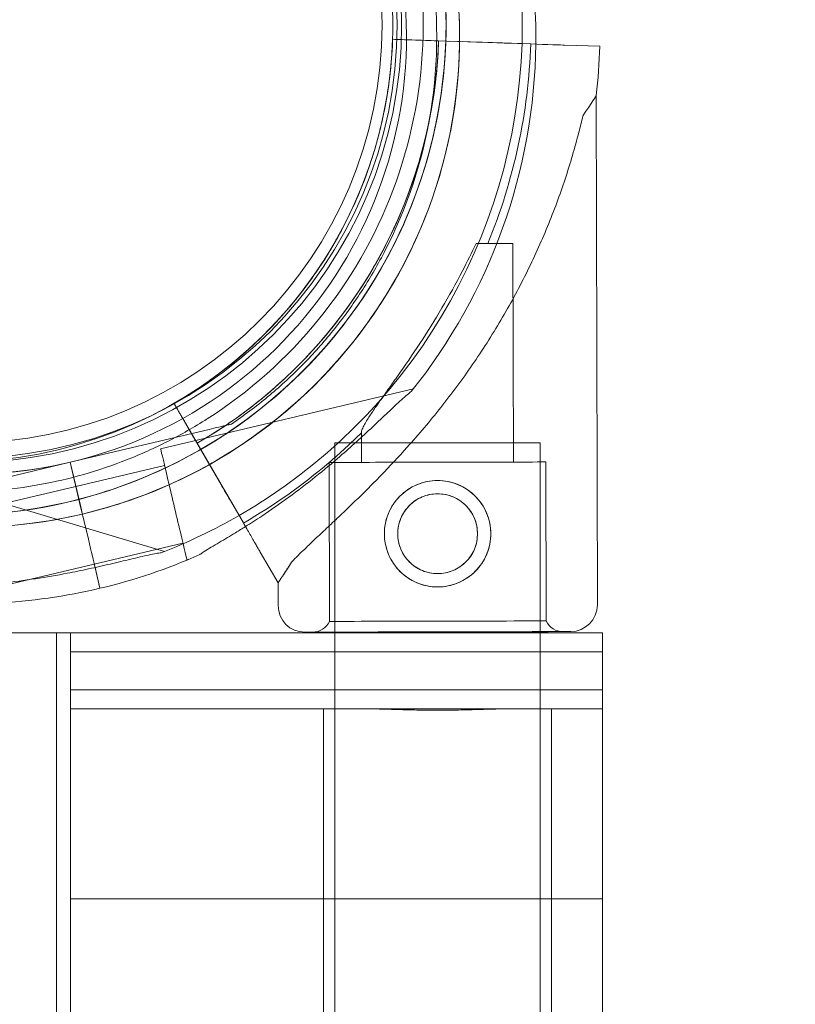
# Model space of a CAD drawing. Units: millimetres. Extents: x 0 to 106454671, y -21005066 to 5827801.
# Drawn here: x 105337 to 105439, y 26404 to 26534 of the extents above; entities that cross this region are included whole.
import ezdxf

# ---------------------------------------------------------------- set-up
doc = ezdxf.new("R2010")
doc.units = ezdxf.units.MM
doc.layers.add('OLCU TSE', color=7, linetype='Continuous')

# ---------------------------------------------------------------- blocks, each defined once
blk = doc.blocks.new('A$C19042C00')
at = {"color": 0, "linetype": 'Continuous', "lineweight": 0}
for p, q in [((33761.04, 2191.86), (33761.04, 2191.86)), ((33761.04, 2191.86), (33766.1, 2191.69)), ((33762.2, 2191.82), (33761.04, 2191.86)), ((33761.04, 2191.86), (33761.04, 2191.86)), ((33766.1, 2191.69), (33762.2, 2191.82)), ((33764.04, 2191.76), (33779.21, 2191.25)), ((33767.1, 2191.66), (33764.04, 2191.76)), ((33768.59, 2191.61), (33771.28, 2191.52)), ((33778.06, 2191.29), (33771.28, 2191.52)), ((33779.21, 2191.25), (33775.72, 2191.37)), ((33775.72, 2191.37), (33778.06, 2191.29)), ((33779.21, 2191.25), (33778.06, 2191.29)), ((33778.06, 2191.29), (33779.21, 2191.25)), ((33783.64, 2191.11), (33788.3, 2190.95)), ((33788.3, 2190.95), (33783.64, 2191.11)), ((33787.98, 2117.45), (33787.84, 2184.47)), ((33776.94, 2136.25), (33776.88, 2165.02)), ((33759.56, 2163.12), (33759.56, 2163.12)), ((33746.7, 2155.76), (33746.7, 2155.76)), ((33746.7, 2155.76), (33746.7, 2155.76)), ((33763.77, 2145.87), (33730.52, 2137.99)), ((33734.82, 2139.58), (33732.28, 2143.96)), ((33732.28, 2143.96), (33732.28, 2143.96)), ((33732.28, 2143.96), (33732.28, 2143.96)), ((33732.28, 2143.96), (33734.82, 2139.58)), ((33741.41, 2128.24), (33733.79, 2141.37)), ((33733.79, 2141.37), (33736.08, 2137.42)), ((33735.99, 2141.52), (33735.99, 2141.52)), ((33739.84, 2141.25), (33739.84, 2141.25)), ((33718.61, 2136.22), (33736.92, 2140.55)), ((33736.92, 2140.55), (33718.61, 2136.22)), ((33756.94, 2136.21), (33756.93, 2140.11)), ((33780.46, 2138.78), (33753.46, 2138.78)), ((33753.46, 2113.88), (33753.46, 2138.78)), ((33780.46, 2113.94), (33780.46, 2138.78)), ((33737.43, 2135.1), (33736.08, 2137.42)), ((33700.3, 2131.88), (33718.61, 2136.22)), ((33718.61, 2136.22), (33700.3, 2131.88)), ((33718.61, 2136.22), (33718.61, 2136.22)), ((33718.61, 2136.22), (33719.99, 2130.38)), ((33719.99, 2130.38), (33718.61, 2136.22)), ((33718.61, 2136.22), (33718.61, 2136.22)), ((33720, 2130.38), (33718.61, 2136.22)), ((33718.61, 2136.22), (33720, 2130.38)), ((33752.73, 2115.29), (33752.69, 2136.2)), ((33781.23, 2115.35), (33781.19, 2136.26)), ((33731.04, 2135.8), (33719.36, 2133.04)), ((33737.43, 2135.1), (33741.41, 2128.24)), ((33731.01, 2124.48), (33698.28, 2134.28)), ((33719.37, 2133.04), (33707.69, 2130.27)), ((33739.65, 2131.26), (33741.41, 2128.23)), ((33741.41, 2128.23), (33739.65, 2131.26)), ((33720.46, 2128.43), (33721.01, 2126.09)), ((33721.01, 2126.09), (33720.46, 2128.43)), ((33721.01, 2126.09), (33720.46, 2128.43)), ((33720.46, 2128.43), (33721.01, 2126.09)), ((33733.46, 2125.59), (33721.79, 2122.82)), ((33745.97, 2120.36), (33743.63, 2124.4)), ((33743.63, 2124.4), (33745.97, 2120.36)), ((33734.25, 2123.46), (33733.98, 2123.4)), ((33721.79, 2122.82), (33710.11, 2120.05)), ((33722.54, 2119.64), (33721.81, 2122.73)), ((33721.81, 2122.73), (33722.54, 2119.64)), ((33721.89, 2122.38), (33721.81, 2122.73)), ((33721.81, 2122.73), (33722.54, 2119.64)), ((33722.54, 2119.64), (33721.89, 2122.38)), ((33745.98, 2117.37), (33745.97, 2120.36)), ((33745.97, 2120.36), (33745.97, 2120.36)), ((33753.46, 2103.78), (33753.46, 2113.88)), ((33780.46, 2103.78), (33780.46, 2113.94)), ((33716.82, 2113.78), (33679.84, 2113.78)), ((33716.82, 2113.78), (33679.84, 2113.78)), ((33716.82, 2113.78), (33718.66, 2113.78)), ((33716.82, 2113.78), (33716.82, 1979.92)), ((33716.82, 2113.78), (33716.82, 1979.92)), ((33716.82, 2113.78), (33718.66, 2113.78)), ((33718.66, 2111.28), (33718.66, 2113.78)), ((33753.46, 2113.78), (33718.66, 2113.78)), ((33753.46, 2113.78), (33718.66, 2113.78)), ((33718.66, 2111.28), (33718.66, 2113.78)), ((33780.46, 2113.78), (33753.46, 2113.78)), ((33780.46, 2113.78), (33753.46, 2113.78)), ((33788.66, 2113.78), (33780.46, 2113.78)), ((33788.66, 2113.78), (33780.46, 2113.78)), ((33788.66, 2111.28), (33788.66, 2113.78)), ((33788.66, 2111.28), (33788.66, 2113.78)), ((33718.66, 2111.28), (33718.66, 2106.28)), ((33753.46, 2111.28), (33718.66, 2111.28)), ((33753.46, 2111.28), (33718.66, 2111.28)), ((33718.66, 2111.28), (33718.66, 2106.28)), ((33780.46, 2111.28), (33753.46, 2111.28)), ((33780.46, 2111.28), (33753.46, 2111.28)), ((33788.66, 2111.28), (33780.46, 2111.28)), ((33788.66, 2111.28), (33780.46, 2111.28)), ((33788.66, 2106.28), (33788.66, 2111.28)), ((33788.66, 2106.28), (33788.66, 2111.28)), ((33718.66, 2106.28), (33718.66, 2103.78)), ((33753.46, 2106.28), (33718.66, 2106.28)), ((33753.46, 2106.28), (33718.66, 2106.28)), ((33718.66, 2106.28), (33718.66, 2103.78)), ((33780.46, 2106.28), (33753.46, 2106.28)), ((33780.46, 2106.28), (33753.46, 2106.28)), ((33788.66, 2106.28), (33780.46, 2106.28)), ((33788.66, 2106.28), (33780.46, 2106.28)), ((33788.66, 2103.78), (33788.66, 2106.28)), ((33788.66, 2103.78), (33788.66, 2106.28)), ((33718.66, 2078.78), (33718.66, 2103.78)), ((33757.96, 2103.78), (33718.66, 2103.78)), ((33718.66, 2078.78), (33718.66, 2103.78)), ((33757.96, 2103.78), (33718.66, 2103.78)), ((33751.96, 2103.78), (33751.96, 1123.78)), ((33753.46, 1123.78), (33753.46, 2103.78)), ((33757.96, 2103.78), (33775.96, 2103.78)), ((33757.96, 2103.78), (33775.96, 2103.78)), ((33788.66, 2103.78), (33775.96, 2103.78)), ((33788.66, 2103.78), (33775.96, 2103.78)), ((33780.46, 1123.78), (33780.46, 2103.78)), ((33781.96, 2103.78), (33781.96, 1123.78)), ((33788.66, 2078.78), (33788.66, 2103.78)), ((33788.66, 2078.78), (33788.66, 2103.78)), ((33718.66, 2078.78), (33718.66, 1294.95)), ((33788.66, 2078.78), (33718.66, 2078.78)), ((33788.66, 2078.78), (33718.66, 2078.78)), ((33718.66, 2078.78), (33718.66, 1294.95)), ((33788.66, 2078.78), (33788.66, 1148.78)), ((33788.66, 2078.78), (33788.66, 1148.78))]:
    blk.add_line(p, q, dxfattribs=at)
for centre, radius in [((33704.65, 2193.75), 57.58), ((33704.65, 2193.75), 57), ((33704.65, 2193.75), 55), ((33766.96, 2126.82), 7), ((33766.96, 2126.82), 5.25)]:
    blk.add_circle(centre, radius, dxfattribs=at)
for centre, radius, start, end in [((33705.35, 2192.17), 64.5, 283.3328, 103.3328), ((33705.35, 2192.17), 74.54, 359.2817, 60.5373), ((33703.57, 2193.78), 64.5, 253.3353, 73.3334), ((33703.57, 2193.78), 64.5, 299.9753, 73.3334), ((33705.35, 2192.17), 64.5, 103.3328, 283.3328), ((33705.35, 2192.17), 57.5, 283.3328, 103.3328), ((33705.35, 2192.17), 57.5, 283.3328, 103.3328), ((33703.57, 2193.78), 57.5, 264.75, 73.3353), ((33703.57, 2193.78), 57.5, 264.7498, 73.3331), ((33705.35, 2192.17), 57.5, 103.3328, 283.3328), ((33703.57, 2193.78), 74.54, 358.0866, 35.4031), ((33705.35, 2192.17), 64.5, 151.8169, 283.3328), ((33703.57, 2193.78), 57.5, 299.9579, 358.0892), ((33703.57, 2193.78), 57.5, 299.9579, 358.0892), ((33703.57, 2193.78), 63.56, 299.9734, 358.0892), ((33703.57, 2193.78), 63.56, 318.6042, 358.0892), ((33703.57, 2193.78), 74.54, 299.9948, 358.0866), ((33705.35, 2192.17), 74.54, 321.2651, 359.2817), ((33703.57, 2193.78), 75.69, 337.6652, 358.0892), ((33703.57, 2193.78), 84.78, 353.6972, 358.0892), ((33705.35, 2192.17), 64.5, 283.3328, 331.8169), ((33705.35, 2192.17), 57.5, 226.6487, 283.3328), ((33703.57, 2193.78), 75.69, 310.4671, 314.8341), ((33703.57, 2193.78), 64.5, 253.3353, 299.9753), ((33703.57, 2193.78), 75.69, 299.9969, 310.4671), ((33703.57, 2193.78), 74.54, 291.2676, 299.9948), ((33705.35, 2192.17), 74.54, 283.3345, 294.0077), ((33705.35, 2192.17), 74.54, 272.658, 283.3328), ((33705.35, 2192.17), 74.54, 283.3328, 283.3345), ((33749.48, 2117.37), 3.5, 180.1201, 270.1201), ((33784.48, 2117.45), 3.5, 270.1201, 0.1201), ((33750.48, 2116.37), 2.5, 270.1201, 334.2782), ((33783.48, 2116.44), 2.5, 205.9621, 270.1201)]:
    blk.add_arc(centre, radius, start, end, dxfattribs=at)
for centre, major_axis, start_param, end_param in [((33764.04, 2191.76), (-3, 0.1), 0, 0.913053), ((33764.04, 2191.76), (3, -0.1), -2.22854, -1.570796), ((33766.1, 2191.69), (0.999, -0.033), 0, 1.570796), ((33779.21, 2191.25), (4.5, -0.15), -1.570796, -0.165149), ((33766.88, 2165), (10, 0.02), -1.029953, 0), ((33732.25, 2130.69), (1.73, -7.3), 0, 3.141593), ((33766.94, 2136.23), (-14.25, -0.03), 0, 6.283185), ((33766.94, 2136.23), (-10, -0.02), 0, 1.236455), ((33766.94, 2136.23), (10, 0.02), -1.905138, 0), ((33720.46, 2128.43), (-0.231, 0.973), -1.570796, 0), ((33720.46, 2128.43), (-0.231, 0.973), -1.570796, 0), ((33721.01, 2126.09), (0.81, -3.41), 0.165149, 1.570796), ((33721.01, 2126.09), (0.81, -3.41), 0.165149, 1.570796), ((33766.98, 2115.32), (-14.25, -0.03), 0, 6.283185), ((33766.99, 2113.91), (-17.5, -0.04), 0, 3.141593), ((33766.99, 2113.91), (17.5, 0.04), 0, 3.141593)]:
    blk.add_ellipse(centre, major_axis=major_axis, ratio=0, start_param=start_param, end_param=end_param, dxfattribs=at)
at = {"color": 0, "linetype": 'Continuous', "lineweight": 0, "extrusion": (0, 0, -1)}
for centre, major_axis, start_param, end_param in [((33771.28, 2191.52), (4.5, -0.15), -1.570796, -0.165149), ((33766.91, 2152.42), (20.93, 32.05), -0.413226, -0.000001), ((33720.57, 2127.93), (-1.21, 5.11), 0, 1.070503), ((33720.58, 2127.93), (-1.21, 5.11), 0, 1.070503), ((33719.99, 2130.38), (0.231, -0.973), 0, 1.570796), ((33720, 2130.38), (0.231, -0.973), 0, 1.570796), ((33766.91, 2152.42), (20.93, 32.05), -3.141593, -2.728368), ((33766.99, 2113.91), (16.5, 0.03), -3.141592568278011, 3.141592738901576)]:
    blk.add_ellipse(centre, major_axis=major_axis, ratio=0, start_param=start_param, end_param=end_param, dxfattribs=at)
at = {"color": 0, "linetype": 'Continuous', "lineweight": 0}
for points, knots in [([(33690.48, 2254.93), (33697.17, 2256.51), (33704.12, 2257.02), (33717.83, 2255.82), (33724.58, 2254.12), (33737.22, 2248.66), (33743.09, 2244.92), (33753.37, 2235.77), (33757.77, 2230.37), (33764.65, 2218.45), (33767.13, 2211.94), (33769.91, 2198.46), (33770.21, 2191.5), (33768.61, 2177.84), (33766.71, 2171.13), (33763.3, 2163.82), (33762.77, 2162.75), (33762.2, 2161.7)], [4.479687, 4.479687, 4.479687, 4.479687, 4.799687, 4.799687, 5.119687, 5.119687, 5.439687, 5.439687, 5.759687, 5.759687, 6.079687, 6.079687, 6.399687, 6.399687, 6.719687, 6.719687, 6.775073, 6.775073, 6.775073, 6.775073]), ([(33722.07, 2255.57), (33728.66, 2253.6), (33734.93, 2250.56), (33746.2, 2242.67), (33751.2, 2237.81), (33759.42, 2226.78), (33762.63, 2220.6), (33766.96, 2207.53), (33768.07, 2200.66), (33768.07, 2193.06), (33768.06, 2192.34), (33768.03, 2191.63)], [0.290887, 0.290887, 0.290887, 0.290887, 0.610887, 0.610887, 0.930887, 0.930887, 1.250887, 1.250887, 1.570887, 1.570887, 1.604199, 1.604199, 1.604199, 1.604199]), ([(33713.32, 2253.15), (33719.82, 2252.3), (33726.19, 2250.4), (33738.01, 2244.69), (33743.45, 2240.89), (33752.87, 2231.75), (33756.84, 2226.43), (33762.91, 2214.8), (33765.01, 2208.49), (33767.11, 2195.54), (33767.11, 2188.9), (33765.03, 2175.94), (33762.95, 2169.63), (33759.8, 2163.58), (33759.68, 2163.35), (33759.56, 2163.12)], [4.842339, 4.842339, 4.842339, 4.842339, 5.162339, 5.162339, 5.482339, 5.482339, 5.802339, 5.802339, 6.122339, 6.122339, 6.442339, 6.442339, 6.762339, 6.762339, 6.775073, 6.775073, 6.775073, 6.775073]), ([(33740.96, 2242.61), (33746.17, 2238.62), (33750.73, 2233.79), (33758.11, 2222.94), (33760.92, 2216.93), (33764.51, 2204.31), (33765.29, 2197.71), (33764.73, 2184.6), (33763.39, 2178.09), (33758.74, 2165.83), (33755.42, 2160.07), (33747.15, 2149.89), (33742.19, 2145.47), (33736.44, 2141.8), (33736.22, 2141.66), (33735.99, 2141.52)], [0.653506, 0.653506, 0.653506, 0.653506, 0.973506, 0.973506, 1.293506, 1.293506, 1.613506, 1.613506, 1.933506, 1.933506, 2.253506, 2.253506, 2.573506, 2.573506, 2.586239, 2.586239, 2.586239, 2.586239]), ([(33720.23, 2129.4), (33713.53, 2127.82), (33706.58, 2127.31), (33692.88, 2128.51), (33686.12, 2130.22), (33673.49, 2135.67), (33667.61, 2139.41), (33657.33, 2148.56), (33652.93, 2153.96), (33646.05, 2165.88), (33643.57, 2172.39), (33640.79, 2185.87), (33640.49, 2192.83), (33642.09, 2206.5), (33643.99, 2213.2), (33647.4, 2220.51), (33647.94, 2221.58), (33648.5, 2222.63)], [1.338095, 1.338095, 1.338095, 1.338095, 1.658095, 1.658095, 1.978095, 1.978095, 2.298095, 2.298095, 2.618095, 2.618095, 2.938095, 2.938095, 3.258095, 3.258095, 3.578095, 3.578095, 3.63348, 3.63348, 3.63348, 3.63348]), ([(33768.03, 2191.63), (33767.83, 2185.47), (33766.73, 2179.34), (33762.63, 2166.96), (33759.41, 2160.78), (33751.19, 2149.74), (33746.19, 2144.89), (33739.58, 2140.26), (33738.59, 2139.6), (33737.58, 2138.97)], [1.6041987, 1.6041987, 1.6041987, 1.6041987, 1.8908874, 1.8908874, 2.2108874, 2.2108874, 2.5308874, 2.5308874, 2.5862393, 2.5862393, 2.5862393, 2.5862393]), ([(33761.04, 2191.86), (33760.95, 2189.22), (33760.68, 2186.59), (33759.78, 2181.38), (33759.15, 2178.81), (33757.54, 2173.77), (33756.57, 2171.31), (33754.28, 2166.55), (33752.98, 2164.25), (33750.06, 2159.84), (33748.45, 2157.74), (33746.7, 2155.76)], [0.0333497, 0.0333497, 0.0333497, 0.0333497, 0.1711783, 0.1711783, 0.3090068, 0.3090068, 0.4468353, 0.4468353, 0.5846638, 0.5846638, 0.7224923, 0.7224923, 0.7224923, 0.7224923]), ([(33767.1, 2191.66), (33767, 2188.74), (33766.7, 2185.83), (33765.7, 2180.07), (33765.01, 2177.23), (33763.23, 2171.67), (33762.15, 2168.95), (33759.63, 2163.68), (33758.18, 2161.13), (33754.96, 2156.26), (33753.18, 2153.94), (33751.25, 2151.75)], [0.0333497, 0.0333497, 0.0333497, 0.0333497, 0.1711783, 0.1711783, 0.3090068, 0.3090068, 0.4468353, 0.4468353, 0.5846638, 0.5846638, 0.7224923, 0.7224923, 0.7224923, 0.7224923]), ([(33747.74, 2123.06), (33747.82, 2123.15), (33747.91, 2123.25), (33748.51, 2123.87), (33749.09, 2124.44), (33750.12, 2125.43), (33750.57, 2125.86), (33751.52, 2126.75), (33752.02, 2127.23), (33753.08, 2128.21), (33753.62, 2128.73), (33754.75, 2129.79), (33755.33, 2130.35), (33756.5, 2131.48), (33757.1, 2132.06), (33758.29, 2133.25), (33758.89, 2133.86), (33760.68, 2135.7), (33761.85, 2136.96), (33764.47, 2139.88), (33765.96, 2141.63), (33768.83, 2145.25), (33770.21, 2147.12), (33772.85, 2150.95), (33774.11, 2152.92), (33776.48, 2156.92), (33777.58, 2158.96), (33779.63, 2163.08), (33780.57, 2165.15), (33782.28, 2169.32), (33783.05, 2171.41), (33784.08, 2174.51), (33784.4, 2175.55), (33785, 2177.6), (33785.28, 2178.62), (33785.73, 2180.35), (33785.91, 2181.06), (33786.08, 2181.77)], [105.624581, 105.624581, 105.624581, 105.624581, 106.295101, 106.295101, 109.970384, 109.970384, 112.47679, 112.47679, 114.983197, 114.983197, 117.489604, 117.489604, 119.996011, 119.996011, 122.502417, 122.502417, 125.008824, 125.008824, 130.021638, 130.021638, 136.880429, 136.880429, 143.73922, 143.73922, 150.59801, 150.59801, 157.456801, 157.456801, 164.315592, 164.315592, 171.174383, 171.174383, 174.603779, 174.603779, 178.033174, 178.033174, 180.485141, 180.485141, 180.485141, 180.485141]), ([(33786.08, 2181.77), (33785.91, 2181.06), (33785.73, 2180.35), (33785.28, 2178.62), (33785, 2177.6), (33784.4, 2175.55), (33784.08, 2174.51), (33783.05, 2171.41), (33782.28, 2169.32), (33780.57, 2165.15), (33779.63, 2163.08), (33777.58, 2158.96), (33776.48, 2156.92), (33774.11, 2152.92), (33772.85, 2150.95), (33770.21, 2147.12), (33768.83, 2145.25), (33765.96, 2141.63), (33764.47, 2139.88), (33761.85, 2136.96), (33760.68, 2135.7), (33758.89, 2133.86), (33758.29, 2133.25), (33757.1, 2132.06), (33756.5, 2131.48), (33755.33, 2130.35), (33754.75, 2129.79), (33753.62, 2128.73), (33753.08, 2128.21), (33752.02, 2127.23), (33751.52, 2126.75), (33750.57, 2125.86), (33750.12, 2125.43), (33749.09, 2124.44), (33748.51, 2123.87), (33747.91, 2123.25), (33747.82, 2123.15), (33747.74, 2123.06)], [4.406824, 4.406824, 4.406824, 4.406824, 6.858791, 6.858791, 10.288186, 10.288186, 13.717582, 13.717582, 20.576373, 20.576373, 27.435164, 27.435164, 34.293955, 34.293955, 41.152746, 41.152746, 48.011537, 48.011537, 54.870328, 54.870328, 59.883141, 59.883141, 62.389548, 62.389548, 64.895955, 64.895955, 67.402361, 67.402361, 69.908768, 69.908768, 72.415175, 72.415175, 74.921582, 74.921582, 78.596864, 78.596864, 79.267384, 79.267384, 79.267384, 79.267384]), ([(33772.03, 2165.01), (33771.46, 2163.81), (33770.85, 2162.58), (33769.37, 2159.73), (33768.47, 2158.11), (33766.59, 2154.92), (33765.61, 2153.36), (33763.65, 2150.36), (33762.66, 2148.93), (33761.36, 2147.08), (33760.99, 2146.55), (33760.24, 2145.5), (33759.87, 2144.98), (33759.16, 2143.98), (33758.83, 2143.51), (33758.23, 2142.63), (33757.96, 2142.22), (33757.59, 2141.62), (33757.45, 2141.39), (33757.22, 2140.96), (33757.12, 2140.76), (33756.98, 2140.41), (33756.94, 2140.27), (33756.93, 2140.14), (33756.93, 2140.12), (33756.93, 2140.11)], [1.133895, 1.133895, 1.133895, 1.133895, 5.170834, 5.170834, 10.341667, 10.341667, 15.512501, 15.512501, 20.683335, 20.683335, 22.695592, 22.695592, 24.707849, 24.707849, 26.720107, 26.720107, 28.732364, 28.732364, 30.071109, 30.071109, 31.409853, 31.409853, 32.748597, 32.748597, 32.932098, 32.932098, 32.932098, 32.932098]), ([(33759.56, 2163.12), (33758.62, 2161.37), (33757.6, 2159.67), (33755.4, 2156.37), (33754.22, 2154.78), (33751.71, 2151.71), (33750.38, 2150.23), (33747.59, 2147.42), (33746.12, 2146.08), (33743.07, 2143.55), (33741.48, 2142.36), (33739.84, 2141.25)], [0.4918876, 0.4918876, 0.4918876, 0.4918876, 0.5885987, 0.5885987, 0.6853098, 0.6853098, 0.7820208, 0.7820208, 0.8787319, 0.8787319, 0.975443, 0.975443, 0.975443, 0.975443]), ([(33762.2, 2161.7), (33760.48, 2158.5), (33758.49, 2155.43), (33754.03, 2149.69), (33751.55, 2147.01), (33746.18, 2142.1), (33743.28, 2139.87), (33737.16, 2135.94), (33733.93, 2134.23), (33727.23, 2131.38), (33723.77, 2130.24), (33720.22, 2129.4)], [0.4918876, 0.4918876, 0.4918876, 0.4918876, 0.6611291, 0.6611291, 0.8303705, 0.8303705, 0.999612, 0.999612, 1.1688534, 1.1688534, 1.3380948, 1.3380948, 1.3380948, 1.3380948]), ([(33751.25, 2151.75), (33750.34, 2150.71), (33749.39, 2149.71), (33747.44, 2147.77), (33746.43, 2146.83), (33744.36, 2145.01), (33743.29, 2144.14), (33741.1, 2142.46), (33739.98, 2141.66), (33737.69, 2140.13), (33736.52, 2139.41), (33735.32, 2138.72)], [0.7224923, 0.7224923, 0.7224923, 0.7224923, 0.7875263, 0.7875263, 0.8525603, 0.8525603, 0.9175943, 0.9175943, 0.9826283, 0.9826283, 1.0476623, 1.0476623, 1.0476623, 1.0476623]), ([(33741.68, 2127.76), (33742.38, 2128.21), (33743.1, 2128.67), (33745, 2129.93), (33746.19, 2130.76), (33748.56, 2132.49), (33749.74, 2133.39), (33752, 2135.2), (33753.09, 2136.11), (33754.82, 2137.61), (33755.55, 2138.25), (33757, 2139.56), (33757.72, 2140.23), (33759.12, 2141.54), (33759.8, 2142.18), (33761.07, 2143.38), (33761.66, 2143.94), (33762.46, 2144.67), (33762.73, 2144.9), (33763.16, 2145.26), (33763.33, 2145.41), (33763.49, 2145.53)], [8.488324, 8.488324, 8.488324, 8.488324, 10.995476, 10.995476, 15.0777, 15.0777, 19.159924, 19.159924, 23.242148, 23.242148, 26.040521, 26.040521, 28.838895, 28.838895, 31.637268, 31.637268, 34.435642, 34.435642, 35.813659, 35.813659, 36.832291, 36.832291, 36.832291, 36.832291]), ([(33732.28, 2143.96), (33732.28, 2143.96), (33732.29, 2143.94), (33732.33, 2143.88), (33732.36, 2143.82), (33732.43, 2143.7), (33732.48, 2143.62), (33732.59, 2143.43), (33732.66, 2143.31), (33732.79, 2143.09), (33732.87, 2142.95), (33733.04, 2142.66), (33733.13, 2142.51), (33733.3, 2142.21), (33733.4, 2142.04), (33733.59, 2141.7), (33733.7, 2141.53), (33733.79, 2141.37)], [8.885792, 8.885792, 8.885792, 8.885792, 9.441152, 9.441152, 9.996512, 9.996512, 10.551874, 10.551874, 11.107235, 11.107235, 11.662598, 11.662598, 12.21796, 12.21796, 12.773324, 12.773324, 13.328688, 13.328688, 13.328688, 13.328688]), ([(33732.6, 2143.41), (33732.58, 2143.45), (33732.56, 2143.49), (33732.48, 2143.62), (33732.43, 2143.7), (33732.36, 2143.82), (33732.33, 2143.88), (33732.29, 2143.94), (33732.28, 2143.96), (33732.28, 2143.96)], [7.013206, 7.013206, 7.013206, 7.013206, 7.21971, 7.21971, 7.775071, 7.775071, 8.330431, 8.330431, 8.885792, 8.885792, 8.885792, 8.885792]), ([(33733.79, 2141.37), (33733.7, 2141.53), (33733.59, 2141.7), (33733.4, 2142.04), (33733.3, 2142.21), (33733.13, 2142.51), (33733.04, 2142.66), (33732.87, 2142.95), (33732.79, 2143.09), (33732.68, 2143.27), (33732.64, 2143.34), (33732.6, 2143.41)], [4.442895, 4.442895, 4.442895, 4.442895, 4.998259, 4.998259, 5.553623, 5.553623, 6.108986, 6.108986, 6.664348, 6.664348, 7.013206, 7.013206, 7.013206, 7.013206]), ([(33735.99, 2141.52), (33734.31, 2140.48), (33732.57, 2139.51), (33729.02, 2137.76), (33727.2, 2136.97), (33723.49, 2135.56), (33721.6, 2134.95), (33717.78, 2133.91), (33715.84, 2133.48), (33711.93, 2132.82), (33709.96, 2132.58), (33707.98, 2132.44)], [2.5862393, 2.5862393, 2.5862393, 2.5862393, 2.6829503, 2.6829503, 2.7796614, 2.7796614, 2.8763725, 2.8763725, 2.9730835, 2.9730835, 3.0697946, 3.0697946, 3.0697946, 3.0697946]), ([(33739.84, 2141.25), (33739.84, 2141.25), (33739.83, 2141.25), (33739.8, 2141.24), (33739.78, 2141.23), (33739.71, 2141.22), (33739.65, 2141.2), (33739.51, 2141.17), (33739.44, 2141.15), (33739.2, 2141.09), (33739, 2141.05), (33738.6, 2140.95), (33738.39, 2140.9), (33737.75, 2140.75), (33737.32, 2140.65), (33736.92, 2140.55)], [0, 0, 0, 0, 0.115927, 0.115927, 0.255237, 0.255237, 0.491112, 0.491112, 0.726988, 0.726988, 1.340541, 1.340541, 1.954094, 1.954094, 3.1812, 3.1812, 3.1812, 3.1812]), ([(33736.92, 2140.55), (33737.32, 2140.65), (33737.75, 2140.75), (33738.39, 2140.9), (33738.6, 2140.95), (33739, 2141.05), (33739.2, 2141.09), (33739.44, 2141.15), (33739.51, 2141.17), (33739.65, 2141.2), (33739.71, 2141.22), (33739.78, 2141.23), (33739.8, 2141.24), (33739.83, 2141.25), (33739.84, 2141.25), (33739.84, 2141.25)], [-3.1812, -3.1812, -3.1812, -3.1812, -1.954094, -1.954094, -1.340541, -1.340541, -0.726988, -0.726988, -0.491112, -0.491112, -0.255237, -0.255237, -0.115927, -0.115927, 0, 0, 0, 0]), ([(33737.58, 2138.97), (33734.48, 2137.06), (33731.23, 2135.4), (33724.49, 2132.66), (33721, 2131.58), (33713.89, 2130.01), (33710.27, 2129.53), (33703, 2129.18), (33699.36, 2129.32), (33692.13, 2130.2), (33688.56, 2130.95), (33685.07, 2131.99)], [2.5862393, 2.5862393, 2.5862393, 2.5862393, 2.7554807, 2.7554807, 2.9247221, 2.9247221, 3.0939636, 3.0939636, 3.263205, 3.263205, 3.4324464, 3.4324464, 3.4324464, 3.4324464]), ([(33735.32, 2138.72), (33735.32, 2138.72), (33735.32, 2138.72), (33735.31, 2138.75), (33735.3, 2138.76), (33735.27, 2138.8), (33735.26, 2138.83), (33735.22, 2138.9), (33735.2, 2138.93), (33735.16, 2139.01), (33735.13, 2139.05), (33735.07, 2139.15), (33735.04, 2139.2), (33734.99, 2139.3), (33734.95, 2139.36), (33734.89, 2139.47), (33734.85, 2139.53), (33734.82, 2139.58)], [0, 0, 0, 0, 0.18512, 0.18512, 0.37024, 0.37024, 0.555361, 0.555361, 0.740481, 0.740481, 0.925602, 0.925602, 1.110723, 1.110723, 1.295844, 1.295844, 1.480965, 1.480965, 1.480965, 1.480965]), ([(33734.82, 2139.58), (33734.85, 2139.53), (33734.89, 2139.47), (33734.95, 2139.36), (33734.99, 2139.3), (33735.04, 2139.2), (33735.07, 2139.15), (33735.13, 2139.05), (33735.16, 2139.01), (33735.2, 2138.93), (33735.22, 2138.9), (33735.26, 2138.83), (33735.27, 2138.8), (33735.3, 2138.76), (33735.31, 2138.75), (33735.32, 2138.72), (33735.32, 2138.72), (33735.32, 2138.72)], [-1.480965, -1.480965, -1.480965, -1.480965, -1.295844, -1.295844, -1.110723, -1.110723, -0.925602, -0.925602, -0.740481, -0.740481, -0.555361, -0.555361, -0.37024, -0.37024, -0.18512, -0.18512, 0, 0, 0, 0]), ([(33736.08, 2137.42), (33736.03, 2137.5), (33735.98, 2137.59), (33735.88, 2137.76), (33735.83, 2137.84), (33735.75, 2137.99), (33735.7, 2138.07), (33735.62, 2138.21), (33735.58, 2138.28), (33735.51, 2138.39), (33735.48, 2138.45), (33735.42, 2138.55), (33735.4, 2138.59), (33735.36, 2138.65), (33735.35, 2138.68), (33735.33, 2138.71), (33735.32, 2138.72), (33735.32, 2138.72)], [2.221447, 2.221447, 2.221447, 2.221447, 2.499129, 2.499129, 2.776811, 2.776811, 3.054492, 3.054492, 3.332173, 3.332173, 3.609854, 3.609854, 3.887534, 3.887534, 4.165215, 4.165215, 4.442895, 4.442895, 4.442895, 4.442895]), ([(33735.32, 2138.72), (33735.32, 2138.72), (33735.33, 2138.71), (33735.35, 2138.68), (33735.36, 2138.65), (33735.4, 2138.59), (33735.42, 2138.55), (33735.48, 2138.45), (33735.51, 2138.39), (33735.58, 2138.28), (33735.62, 2138.21), (33735.7, 2138.07), (33735.75, 2137.99), (33735.83, 2137.84), (33735.88, 2137.76), (33735.98, 2137.59), (33736.03, 2137.5), (33736.08, 2137.42)], [4.442895, 4.442895, 4.442895, 4.442895, 4.720575, 4.720575, 4.998255, 4.998255, 5.275936, 5.275936, 5.553616, 5.553616, 5.831298, 5.831298, 6.108979, 6.108979, 6.386661, 6.386661, 6.664342, 6.664342, 6.664342, 6.664342]), ([(33737.43, 2135.1), (33737.57, 2134.86), (33737.72, 2134.59), (33738.02, 2134.08), (33738.16, 2133.83), (33738.42, 2133.38), (33738.55, 2133.15), (33738.81, 2132.72), (33738.92, 2132.51), (33739.12, 2132.17), (33739.22, 2132), (33739.39, 2131.71), (33739.46, 2131.59), (33739.57, 2131.41), (33739.61, 2131.33), (33739.65, 2131.27), (33739.65, 2131.26), (33739.65, 2131.26)], [19.993024, 19.993024, 19.993024, 19.993024, 20.826069, 20.826069, 21.659114, 21.659114, 22.492157, 22.492157, 23.3252, 23.3252, 24.158242, 24.158242, 24.991284, 24.991284, 25.824324, 25.824324, 25.953168, 25.953168, 25.953168, 25.953168]), ([(33739.65, 2131.26), (33739.65, 2131.26), (33739.65, 2131.27), (33739.61, 2131.33), (33739.57, 2131.41), (33739.46, 2131.59), (33739.39, 2131.71), (33739.22, 2132), (33739.12, 2132.17), (33738.92, 2132.51), (33738.81, 2132.72), (33738.55, 2133.15), (33738.42, 2133.38), (33738.16, 2133.83), (33738.02, 2134.08), (33737.72, 2134.59), (33737.57, 2134.86), (33737.43, 2135.1)], [0.704197, 0.704197, 0.704197, 0.704197, 0.833041, 0.833041, 1.666082, 1.666082, 2.499123, 2.499123, 3.332165, 3.332165, 4.165208, 4.165208, 4.998252, 4.998252, 5.831296, 5.831296, 6.664341, 6.664341, 6.664341, 6.664341]), ([(33759.96, 2126.8), (33759.96, 2127.25), (33760, 2127.71), (33760.18, 2128.61), (33760.31, 2129.06), (33760.67, 2129.93), (33760.89, 2130.34), (33761.4, 2131.1), (33761.69, 2131.45), (33762.31, 2132.07), (33762.66, 2132.36), (33763.42, 2132.87), (33763.83, 2133.1), (33764.69, 2133.46), (33765.14, 2133.59), (33766.05, 2133.77), (33766.5, 2133.82), (33767.39, 2133.82), (33767.85, 2133.78), (33768.75, 2133.6), (33769.2, 2133.47), (33770.07, 2133.11), (33770.48, 2132.89), (33771.24, 2132.38), (33771.59, 2132.09), (33772.21, 2131.47), (33772.5, 2131.12), (33773.01, 2130.36), (33773.24, 2129.95), (33773.6, 2129.09), (33773.74, 2128.64), (33773.92, 2127.73), (33773.96, 2127.28), (33773.96, 2126.39), (33773.92, 2125.93), (33773.74, 2125.03), (33773.61, 2124.58), (33773.25, 2123.71), (33773.03, 2123.3), (33772.52, 2122.54), (33772.23, 2122.19), (33771.61, 2121.57), (33771.26, 2121.28), (33770.5, 2120.77), (33770.09, 2120.54), (33769.23, 2120.18), (33768.78, 2120.04), (33767.88, 2119.86), (33767.42, 2119.82), (33766.53, 2119.82), (33766.07, 2119.86), (33765.17, 2120.04), (33764.72, 2120.17), (33763.85, 2120.53), (33763.44, 2120.75), (33762.68, 2121.26), (33762.33, 2121.55), (33761.71, 2122.17), (33761.42, 2122.52), (33760.91, 2123.28), (33760.68, 2123.69), (33760.32, 2124.55), (33760.19, 2125), (33760.01, 2125.9), (33759.96, 2126.36), (33759.96, 2126.8)], [0, 0, 0, 0, 1.329784, 1.329784, 2.659567, 2.659567, 3.989351, 3.989351, 5.319135, 5.319135, 6.648301, 6.648301, 7.977468, 7.977468, 9.306635, 9.306635, 10.635802, 10.635802, 11.964969, 11.964969, 13.294136, 13.294136, 14.623303, 14.623303, 15.95247, 15.95247, 17.282253, 17.282253, 18.612037, 18.612037, 19.94182, 19.94182, 21.271604, 21.271604, 22.601388, 22.601388, 23.931171, 23.931171, 25.260955, 25.260955, 26.590739, 26.590739, 27.919906, 27.919906, 29.249072, 29.249072, 30.578239, 30.578239, 31.907406, 31.907406, 33.236573, 33.236573, 34.56574, 34.56574, 35.894907, 35.894907, 37.224074, 37.224074, 38.553857, 38.553857, 39.883641, 39.883641, 41.213425, 41.213425, 42.543208, 42.543208, 42.543208, 42.543208]), ([(33761.71, 2126.81), (33761.71, 2127.14), (33761.74, 2127.49), (33761.87, 2128.17), (33761.98, 2128.5), (33762.24, 2129.15), (33762.41, 2129.46), (33762.79, 2130.03), (33763.01, 2130.29), (33763.47, 2130.76), (33763.73, 2130.97), (33764.3, 2131.36), (33764.61, 2131.53), (33765.26, 2131.8), (33765.59, 2131.9), (33766.27, 2132.04), (33766.62, 2132.07), (33767.28, 2132.07), (33767.63, 2132.04), (33768.31, 2131.91), (33768.64, 2131.8), (33769.29, 2131.54), (33769.6, 2131.37), (33770.17, 2130.99), (33770.43, 2130.77), (33770.9, 2130.31), (33771.11, 2130.05), (33771.5, 2129.48), (33771.67, 2129.17), (33771.94, 2128.52), (33772.04, 2128.19), (33772.18, 2127.51), (33772.21, 2127.16), (33772.21, 2126.5), (33772.18, 2126.15), (33772.05, 2125.47), (33771.95, 2125.13), (33771.68, 2124.49), (33771.51, 2124.18), (33771.13, 2123.61), (33770.91, 2123.35), (33770.45, 2122.88), (33770.19, 2122.67), (33769.62, 2122.28), (33769.31, 2122.11), (33768.67, 2121.84), (33768.33, 2121.74), (33767.65, 2121.6), (33767.3, 2121.57), (33766.64, 2121.57), (33766.3, 2121.6), (33765.61, 2121.73), (33765.28, 2121.83), (33764.63, 2122.1), (33764.32, 2122.27), (33763.75, 2122.65), (33763.49, 2122.87), (33763.02, 2123.33), (33762.81, 2123.59), (33762.42, 2124.16), (33762.25, 2124.47), (33761.98, 2125.11), (33761.88, 2125.45), (33761.74, 2126.13), (33761.71, 2126.48), (33761.71, 2126.81)], [0, 0, 0, 0, 0.999436, 0.999436, 1.998873, 1.998873, 2.998309, 2.998309, 3.997746, 3.997746, 4.996473, 4.996473, 5.9952, 5.9952, 6.993927, 6.993927, 7.992654, 7.992654, 8.991381, 8.991381, 9.990108, 9.990108, 10.988835, 10.988835, 11.987562, 11.987562, 12.986998, 12.986998, 13.986435, 13.986435, 14.985871, 14.985871, 15.985307, 15.985307, 16.984744, 16.984744, 17.98418, 17.98418, 18.983617, 18.983617, 19.983053, 19.983053, 20.98178, 20.98178, 21.980507, 21.980507, 22.979234, 22.979234, 23.977961, 23.977961, 24.976688, 24.976688, 25.975415, 25.975415, 26.974142, 26.974142, 27.972869, 27.972869, 28.972305, 28.972305, 29.971742, 29.971742, 30.971178, 30.971178, 31.970615, 31.970615, 31.970615, 31.970615]), ([(33743.63, 2124.4), (33743.63, 2124.4), (33743.62, 2124.41), (33743.59, 2124.47), (33743.55, 2124.55), (33743.44, 2124.73), (33743.37, 2124.85), (33743.2, 2125.15), (33743.1, 2125.31), (33742.9, 2125.65), (33742.79, 2125.86), (33742.53, 2126.29), (33742.4, 2126.52), (33742.14, 2126.97), (33742, 2127.22), (33741.7, 2127.73), (33741.54, 2128), (33741.41, 2128.24)], [0.704197, 0.704197, 0.704197, 0.704197, 0.833041, 0.833041, 1.666082, 1.666082, 2.499124, 2.499124, 3.332165, 3.332165, 4.165208, 4.165208, 4.998251, 4.998251, 5.831295, 5.831295, 6.664339, 6.664339, 6.664339, 6.664339]), ([(33741.41, 2128.24), (33741.54, 2128), (33741.7, 2127.73), (33742, 2127.22), (33742.14, 2126.97), (33742.4, 2126.52), (33742.53, 2126.29), (33742.79, 2125.86), (33742.9, 2125.65), (33743.1, 2125.31), (33743.2, 2125.15), (33743.37, 2124.85), (33743.44, 2124.73), (33743.55, 2124.55), (33743.59, 2124.47), (33743.62, 2124.41), (33743.63, 2124.4), (33743.63, 2124.4)], [19.993019, 19.993019, 19.993019, 19.993019, 20.826063, 20.826063, 21.659106, 21.659106, 22.492149, 22.492149, 23.325192, 23.325192, 24.158234, 24.158234, 24.991276, 24.991276, 25.824317, 25.824317, 25.95316, 25.95316, 25.95316, 25.95316]), ([(33735.68, 2124.08), (33735.69, 2124.09), (33735.7, 2124.1), (33735.86, 2124.22), (33736.06, 2124.36), (33736.54, 2124.66), (33736.85, 2124.85), (33737.52, 2125.25), (33737.87, 2125.45), (33738.95, 2126.09), (33739.7, 2126.54), (33740.81, 2127.22), (33741.24, 2127.49), (33741.68, 2127.76)], [0.834091, 0.834091, 0.834091, 0.834091, 0.923404, 0.923404, 1.846807, 1.846807, 3.113418, 3.113418, 4.38003, 4.38003, 6.913252, 6.913252, 8.488324, 8.488324, 8.488324, 8.488324]), ([(33730.6, 2124.32), (33730.4, 2124.3), (33730.18, 2124.26), (33729.63, 2124.16), (33729.28, 2124.09), (33728.23, 2123.86), (33727.43, 2123.68), (33725.73, 2123.27), (33724.83, 2123.05), (33722.96, 2122.62), (33722, 2122.4), (33720.09, 2121.99), (33719.14, 2121.8), (33716.89, 2121.37), (33715.49, 2121.12), (33712.62, 2120.69), (33711.16, 2120.5), (33708.24, 2120.18), (33706.79, 2120.06), (33703.97, 2119.88), (33702.6, 2119.83), (33700.51, 2119.77), (33699.64, 2119.76), (33698.38, 2119.75), (33697.97, 2119.74), (33697.19, 2119.73), (33696.83, 2119.72), (33696.26, 2119.7), (33696.02, 2119.68), (33695.82, 2119.66), (33695.81, 2119.65), (33695.79, 2119.65)], [43.684489, 43.684489, 43.684489, 43.684489, 44.703122, 44.703122, 46.081139, 46.081139, 48.879512, 48.879512, 51.677886, 51.677886, 54.476259, 54.476259, 57.274633, 57.274633, 61.356857, 61.356857, 65.439081, 65.439081, 69.521304, 69.521304, 73.603528, 73.603528, 76.136751, 76.136751, 77.403362, 77.403362, 78.669973, 78.669973, 79.593377, 79.593377, 79.68269, 79.68269, 79.68269, 79.68269]), ([(33775.96, 2103.78), (33775.4, 2103.78), (33774.79, 2103.77), (33773.41, 2103.73), (33772.63, 2103.71), (33771.03, 2103.66), (33770.21, 2103.64), (33768.57, 2103.6), (33767.75, 2103.6), (33766.17, 2103.6), (33765.35, 2103.6), (33763.71, 2103.64), (33762.89, 2103.66), (33761.29, 2103.71), (33760.51, 2103.73), (33759.13, 2103.77), (33758.52, 2103.78), (33757.96, 2103.78)], [42.090315, 42.090315, 42.090315, 42.090315, 44.184225, 44.184225, 46.549544, 46.549544, 48.914863, 48.914863, 51.280182, 51.280182, 53.645501, 53.645501, 56.010819, 56.010819, 58.376138, 58.376138, 60.470048, 60.470048, 60.470048, 60.470048]), ([(33775.96, 2103.78), (33775.4, 2103.78), (33774.79, 2103.77), (33773.41, 2103.73), (33772.63, 2103.71), (33771.03, 2103.66), (33770.21, 2103.64), (33768.57, 2103.6), (33767.75, 2103.6), (33766.17, 2103.6), (33765.35, 2103.6), (33763.71, 2103.64), (33762.89, 2103.66), (33761.29, 2103.71), (33760.51, 2103.73), (33759.13, 2103.77), (33758.52, 2103.78), (33757.96, 2103.78)], [42.090315, 42.090315, 42.090315, 42.090315, 44.184225, 44.184225, 46.549544, 46.549544, 48.914863, 48.914863, 51.280182, 51.280182, 53.645501, 53.645501, 56.010819, 56.010819, 58.376138, 58.376138, 60.470048, 60.470048, 60.470048, 60.470048])]:
    blk.add_open_spline(points, degree=3, knots=knots, dxfattribs=at)
for points, weights in [([(33772.03, 2165.01), (33772.8, 2165.01), (33773.58, 2165.02)], [1, 1.00005333467, 1]), ([(33747.74, 2123.06), (33746.86, 2121.72), (33745.97, 2120.36)], [1, 1.00018365045, 1])]:
    blk.add_rational_spline(points, weights, degree=2, dxfattribs=at)
blk.add_open_spline([(33772.03, 2165.01), (33772.03, 2165.01), (33772.03, 2165.01), (33772.03, 2165.01)], degree=3, dxfattribs=at)

msp = doc.modelspace()

# ---------------------------------------------------------------- linework, layer by layer
at = {"layer": 'OLCU TSE'}
msp.add_open_spline([(101521.69, 22424.272), (101042.524, 22959.944, 0), (100950.263, 24941.254, 0), (101444.624, 27999.198, 0), (104372.263, 30198.393, 0), (103501.235, 34321.63, 0.001), (106024.484, 34259.988, -0.001), (107495.946, 33581.365, 0.003), (108813.775, 34922.916, -0.024), (111132.02, 33922.18, 0.102), (112268.516, 30995.555, -0.781), (115703.015, 32213.056, 2.726), (118667.174, 34224.236, -10.715), (119969.092, 31567.949, 18.09), (119205.013, 29693.463, -63.335), (120431.863, 27288.848, 538.456), (120937.997, 24882.989, -2380.992), (120950.517, 22649.547, 229.414), (119034.27, 21538.277, -85.58), (116667.238, 22286.803, 39.347), (115557.216, 23892.561, -6.967), (113235.923, 26585.113, 1.688), (113610.761, 23556.984, -0.364), (111281.302, 20832.187, 0.348), (107099.922, 26497.179, -0.065), (105167.51, 22073.746, 0.009), (102858.862, 21561.403, -0.001), (101769.791, 22146.912, 0), (101521.69, 22424.272)], degree=3, knots=[0, 0, 0, 0, 2222.4594255, 5267.0737286, 9167.3648792, 12317.9469652, 14242.0083001, 15111.6699704, 17028.6490176, 18632.8060506, 21842.136109, 24633.7117171, 28178.6135056, 30119.4843825, 31507.1237952, 34061.0961147, 37391.1336166, 39968.5368089, 41151.5610638, 43413.739236, 46399.4264048, 48265.2590939, 50342.4690336, 52047.7491909, 57831.3362864, 60776.7706639, 63048.9970385, 64199.7390217, 64199.7390217, 64199.7390217, 64199.7390217], dxfattribs=at)

# ---------------------------------------------------------------- block references
msp.add_blockref('A$C19042C00', (71625.068, 24339.424), dxfattribs=at)

doc.saveas('drawing.dxf')
